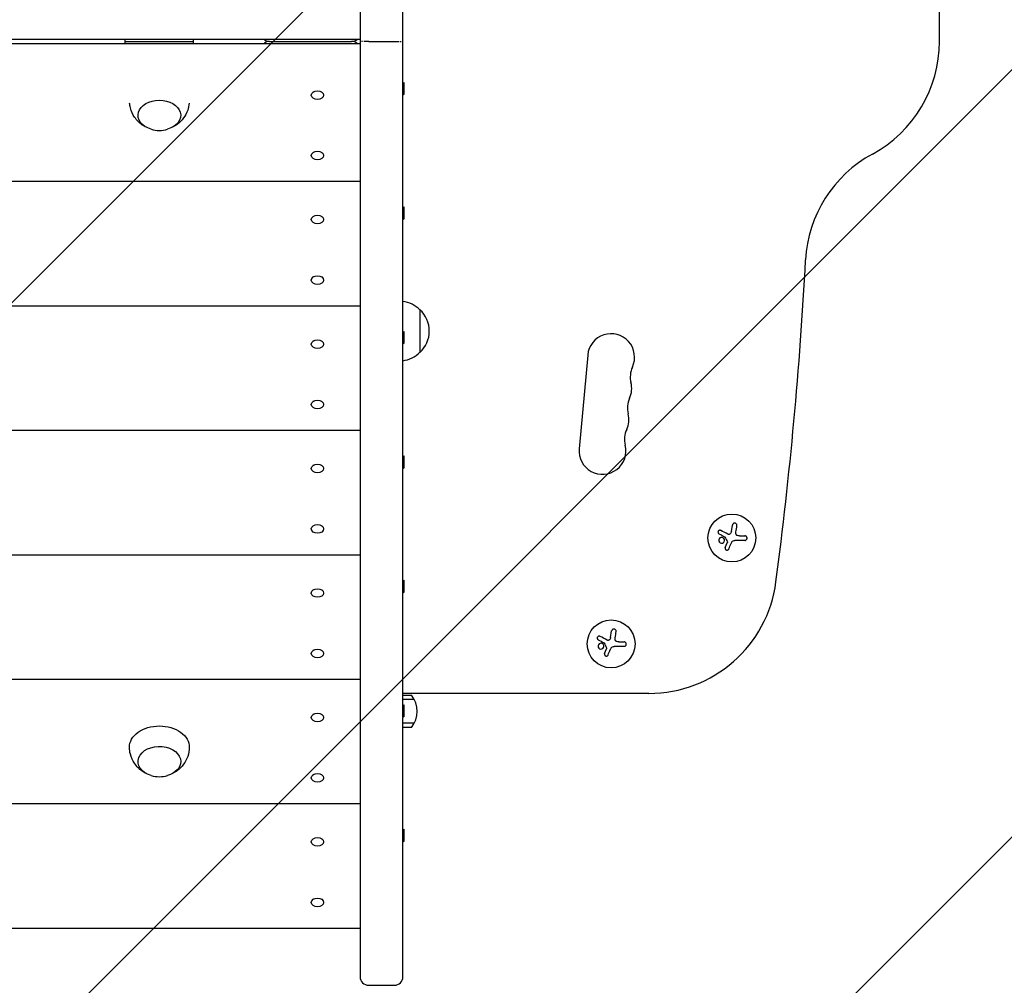
# Model space of a CAD drawing. Units: millimetres. Extents: x -2316 to 1957, y -2332 to 2517.
# Drawn here: x -82 to 494, y -170 to 395 of the extents above; entities that cross this region are included whole.
import ezdxf

# ---------------------------------------------------------------- set-up
doc = ezdxf.new("R2010")
doc.units = ezdxf.units.MM
doc.header["$LTSCALE"] = 20
doc.linetypes.add('HIDDEN', pattern=[9.525, 6.35, -3.175])
for name, color, linetype in [('2d', 230, 'Continuous'), ('AS-Free_Space', 31, 'HIDDEN'), ('AS-Free_Space_Hatch', 31, 'HIDDEN')]:
    doc.layers.add(name, color=color, linetype=linetype)

msp = doc.modelspace()

# ---------------------------------------------------------------- hatches: boundary and pattern name
at = {"layer": 'AS-Free_Space_Hatch'}
h = msp.add_hatch(dxfattribs=at)
h.set_pattern_fill('ANSI31', color=256, scale=100)
h.set_pattern_definition([(45, (-765.1, -6e-13), (-224.506, 224.506), [])])
edge = h.paths.add_edge_path()
edge.add_line((-1382.54, -1332.08), (-1382.54, -19))
edge.add_arc((-382.54, -19), 1000, 0, 180, ccw=False)
edge.add_line((617.46, -19), (617.46, -1332.08))
edge.add_arc((-382.54, -1332.08), 1000, -180, 0, ccw=False)

# ---------------------------------------------------------------- linework, layer by layer
at = {"layer": '2d'}
for p, q in [((117.41, 929.9, 26.39), (117.41, -164.81, 26.39)), ((142.41, -164.81, 26.39), (142.41, 929.9, 26.39)), ((-882.59, 383.91, 26.39), (117.41, 383.91, 26.39)), ((117.41, 381.18, 26.39), (-882.59, 381.18, 26.39)), ((-20.09, 381.18, 26.39), (-20.09, 383.91, 26.39)), ((-20.09, 382.41, 26.39), (19.91, 382.41, 26.39)), ((19.91, 381.18, 26.39), (19.91, 383.91, 26.39)), ((64.41, 382.54, 26.39), (112.41, 382.54, 26.39)), ((122.41, 382.54, 26.39), (137.41, 382.54, 26.39)), ((142.41, 358.2, 26.39), (142.91, 358.54, 26.39)), ((142.91, 358.54, 26.39), (142.91, 351.4, 26.39)), ((90.03, 352.97, 26.39), (89.78, 352.78, 26.39)), ((94.8, 352.97, 26.39), (95.04, 352.78, 26.39)), ((142.41, 351.74, 26.39), (142.91, 351.4, 26.39)), ((90.03, 317.62, 26.39), (89.78, 317.42, 26.39)), ((94.8, 317.62, 26.39), (95.04, 317.42, 26.39)), ((117.41, 300.47, 26.39), (-882.59, 300.47, 26.39)), ((142.41, 285.37, 26.39), (142.91, 285.7, 26.39)), ((142.91, 285.7, 26.39), (142.91, 278.57, 26.39)), ((90.03, 280.14, 26.39), (89.78, 279.95, 26.39)), ((94.8, 280.14, 26.39), (95.04, 279.95, 26.39)), ((142.41, 278.91, 26.39), (142.91, 278.57, 26.39)), ((90.03, 244.79, 26.39), (89.78, 244.59, 26.39)), ((94.8, 244.79, 26.39), (95.04, 244.59, 26.39)), ((117.41, 227.64, 26.39), (-882.59, 227.64, 26.39)), ((152.41, 225.54, 26.39), (152.41, 200.54, 26.39)), ((142.41, 212.53, 26.39), (142.91, 212.87, 26.39)), ((142.91, 212.87, 26.39), (142.91, 205.74, 26.39)), ((90.03, 207.31, 26.39), (89.78, 207.12, 26.39)), ((94.8, 207.31, 26.39), (95.04, 207.12, 26.39)), ((142.41, 206.07, 26.39), (142.91, 205.74, 26.39)), ((250.59, 198.98, 26.39), (245.56, 144.21, 26.39)), ((90.03, 171.95, 26.39), (89.78, 171.76, 26.39)), ((94.8, 171.95, 26.39), (95.04, 171.76, 26.39)), ((117.41, 154.81, 26.39), (-882.59, 154.81, 26.39)), ((142.41, 139.7, 26.39), (142.91, 140.04, 26.39)), ((142.91, 140.04, 26.39), (142.91, 132.9, 26.39)), ((90.03, 134.48, 26.39), (89.78, 134.28, 26.39)), ((94.8, 134.48, 26.39), (95.04, 134.28, 26.39)), ((142.41, 133.24, 26.39), (142.91, 132.9, 26.39)), ((90.03, 99.12, 26.39), (89.78, 98.93, 26.39)), ((94.8, 99.12, 26.39), (95.04, 98.93, 26.39)), ((334.68, 95.73, 26.39), (335.28, 99.54, 26.39)), ((339.47, 93.18, 26.39), (342.53, 93.18, 26.39)), ((331.14, 86.36, 26.39), (332.25, 89.11, 26.39)), ((342.53, 90.53, 26.39), (336.8, 90.53, 26.39)), ((117.41, 81.97, 26.39), (-882.59, 81.97, 26.39)), ((142.41, 66.87, 26.39), (142.91, 67.21, 26.39)), ((142.91, 67.21, 26.39), (142.91, 60.07, 26.39)), ((90.03, 61.64, 26.39), (89.78, 61.45, 26.39)), ((94.8, 61.64, 26.39), (95.04, 61.45, 26.39)), ((142.41, 60.41, 26.39), (142.91, 60.07, 26.39)), ((264.02, 33.74, 26.39), (264.62, 37.55, 26.39)), ((268.8, 31.19, 26.39), (271.87, 31.19, 26.39)), ((90.03, 26.29, 26.39), (89.78, 26.1, 26.39)), ((94.8, 26.29, 26.39), (95.04, 26.1, 26.39)), ((260.48, 24.37, 26.39), (261.58, 27.13, 26.39)), ((271.87, 28.54, 26.39), (266.13, 28.54, 26.39)), ((117.41, 9.14, 26.39), (-882.59, 9.14, 26.39)), ((286.45, 1, 26.39), (142.41, 1, 26.39)), ((142.41, 0, 26.39), (147.41, 0, 26.39)), ((149.07, -2.5, 26.39), (142.41, -2.5, 26.39)), ((142.41, -5.96, 26.39), (142.91, -5.62, 26.39)), ((142.91, -5.62, 26.39), (142.91, -12.76, 26.39)), ((90.03, -11.19, 26.39), (89.78, -11.38, 26.39)), ((94.8, -11.19, 26.39), (95.04, -11.38, 26.39)), ((142.41, -12.42, 26.39), (142.91, -12.76, 26.39)), ((149.07, -16.5, 26.39), (142.41, -16.5, 26.39)), ((147.41, -19, 26.39), (142.41, -19, 26.39)), ((90.03, -46.54, 26.39), (89.78, -46.74, 26.39)), ((94.8, -46.54, 26.39), (95.04, -46.74, 26.39)), ((117.41, -63.69, 26.39), (-882.59, -63.69, 26.39)), ((142.41, -78.79, 26.39), (142.91, -78.46, 26.39)), ((142.91, -78.46, 26.39), (142.91, -85.59, 26.39)), ((90.03, -84.02, 26.39), (89.78, -84.21, 26.39)), ((94.8, -84.02, 26.39), (95.04, -84.21, 26.39)), ((142.41, -85.25, 26.39), (142.91, -85.59, 26.39)), ((90.03, -119.37, 26.39), (89.78, -119.57, 26.39)), ((94.8, -119.37, 26.39), (95.04, -119.57, 26.39)), ((117.41, -136.52, 26.39), (-882.59, -136.52, 26.39)), ((122.41, -169.81, 26.39), (137.41, -169.81, 26.39))]:
    msp.add_line(p, q, dxfattribs=at)
for centre in [(334.97, 91.96, 26.39), (264.3, 29.97, 26.39)]:
    msp.add_circle(centre, 14, dxfattribs=at)
for centre, radius, start, end in [((-1971.46, 382.54, 26.39), 2427.96, 360, 7.4858), ((64.41, 387.54, 26.39), 5, 226.65282, 270), ((64.41, 377.54, 26.39), 5, 90, 133.34718), ((112.41, 387.54, 26.39), 5, 270, 313.34718), ((112.41, 377.54, 26.39), 5, 46.65282, 90), ((381.5, 382.54, 26.39), 75, 298.47873, 360), ((-0.09, 347.42, 26.39), 17, 253.43173, 286.56827), ((453.02, 250.7, 26.39), 75, 118.47873, 176.98042), ((-2046.46, 382.54, 26.39), 2427.96, 352.5142, 356.98042), ((140.22, 213.55, 26.39), 17, 44.1865, 82.59746), ((140.89, 213.04, 26.39), 17, 312.66793, 47.33207), ((264.28, 197.72, 26.39), 13.75, 335.27609, 174.7473), ((140.22, 212.54, 26.39), 17, 277.40254, 315.8135), ((289.26, 186.22, 26.39), 13.75, 155.27609, 194.21854), ((262.61, 179.47, 26.39), 13.75, 335.27609, 14.2185), ((287.59, 167.97, 26.39), 13.75, 155.27609, 194.21854), ((260.93, 161.21, 26.39), 13.75, 335.27609, 14.2185), ((285.91, 149.71, 26.39), 13.75, 155.27609, 194.21854), ((259.25, 142.95, 26.39), 13.75, 174.74731, 14.2185), ((286.45, 76, 26.39), 75, 270, 352.5142), ((135.8, -9.5, 26.39), 15, 320.70352, 39.29646), ((-0.09, -30.74, 26.39), 17, 253.43173, 286.56827), ((122.41, -164.81, 26.39), 5, 180, 270), ((137.41, -164.81, 26.39), 5, 270, 0)]:
    msp.add_arc(centre, radius, start, end, dxfattribs=at)
at = {"layer": '2d', "extrusion": (0, 0, -1)}
for centre, major_axis, start_param, end_param in [((92.41, 351.08, 26.39), (-3.57, 0), -4.712389, 1.570796), ((-0.09, 339.28, 26.39), (-12.5, 0), -1.172537, 4.31413), ((92.41, 315.72, 26.39), (-3.57, 0), -4.712389, 1.570796), ((92.41, 278.25, 26.39), (-3.57, 0), -4.712389, 1.570796), ((92.41, 242.89, 26.39), (-3.57, 0), -4.712389, 1.570796), ((92.41, 205.41, 26.39), (-3.57, 0), -4.712389, 1.570796), ((92.41, 170.06, 26.39), (-3.57, 0), -4.712389, 1.570796), ((92.41, 132.58, 26.39), (-3.57, 0), -4.712389, 1.570796), ((92.41, 97.23, 26.39), (-3.57, 0), -4.712389, 1.570796), ((92.41, 59.75, 26.39), (-3.57, 0), -4.712389, 1.570796), ((92.41, 24.4, 26.39), (-3.57, 0), -4.712389, 1.570796), ((92.41, -13.08, 26.39), (-3.57, 0), -4.712389, 1.570796), ((-0.09, -30.41, 26.39), (-17.5, 0), -0.011193, 1.570796), ((-0.09, -30.41, 26.39), (17.5, 0), -1.570796, 0.011193), ((-0.09, -38.89, 26.39), (-12.5, 0), -1.172537, 3.141593), ((-0.09, -38.89, 26.39), (12.5, 0), 0, 1.172537), ((92.41, -48.44, 26.39), (-3.57, 0), -4.712389, 1.570796), ((92.41, -85.91, 26.39), (-3.57, 0), -4.712389, 1.570796), ((92.41, -121.27, 26.39), (-3.57, 0), -4.712389, 1.570796)]:
    msp.add_ellipse(centre, major_axis=major_axis, ratio=0.707107, start_param=start_param, end_param=end_param, dxfattribs=at)
at = {"layer": '2d'}
for points, knots in [([(118.89, 382.54, 26.39), (118.88, 382.54, 26.39), (118.88, 382.54, 26.39), (118.66, 382.54, 26.39), (118.47, 382.54, 26.39), (118.3, 382.54, 26.39)], [0.0038909065, 0.0038909065, 0.0038909065, 0.0038909065, 0.0039074231, 0.0039074231, 0.0048042925, 0.0048042925, 0.0048042925, 0.0048042925]), ([(120.8, 382.54, 26.39), (120.7, 382.54, 26.39), (120.6, 382.54, 26.39), (120.19, 382.54, 26.39), (119.91, 382.54, 26.39), (119.61, 382.54, 26.39), (119.58, 382.54, 26.39), (119.56, 382.54, 26.39)], [0.001629281, 0.001629281, 0.001629281, 0.001629281, 0.001953712, 0.001953712, 0.002930567, 0.002930567, 0.003021091, 0.003021091, 0.003021091, 0.003021091]), ([(122.41, 382.54, 26.39), (122.08, 382.54, 26.39), (121.76, 382.54, 26.39), (121.28, 382.54, 26.39), (121.12, 382.54, 26.39), (120.93, 382.54, 26.39), (120.9, 382.54, 26.39), (120.87, 382.54, 26.39)], [0, 0, 0, 0, 0.000976856, 0.000976856, 0.001465284, 0.001465284, 0.001562288, 0.001562288, 0.001562288, 0.001562288]), ([(137.41, 382.54, 26.39), (137.74, 382.54, 26.39), (138.07, 382.54, 26.39), (138.54, 382.54, 26.39), (138.7, 382.54, 26.39), (138.89, 382.54, 26.39), (138.92, 382.54, 26.39), (138.95, 382.54, 26.39)], [0, 0, 0, 0, 0.000976856, 0.000976856, 0.001465284, 0.001465284, 0.001562288, 0.001562288, 0.001562288, 0.001562288]), ([(139.02, 382.54, 26.39), (139.12, 382.54, 26.39), (139.22, 382.54, 26.39), (139.63, 382.54, 26.39), (139.91, 382.54, 26.39), (140.21, 382.54, 26.39), (140.24, 382.54, 26.39), (140.26, 382.54, 26.39)], [0.00162928, 0.00162928, 0.00162928, 0.00162928, 0.001953712, 0.001953712, 0.002930567, 0.002930567, 0.003021091, 0.003021091, 0.003021091, 0.003021091]), ([(140.93, 382.54, 26.39), (140.94, 382.54, 26.39), (140.94, 382.54, 26.39), (141.16, 382.54, 26.39), (141.35, 382.54, 26.39), (141.52, 382.54, 26.39)], [0.0038909065, 0.0038909065, 0.0038909065, 0.0038909065, 0.0039074231, 0.0039074231, 0.0048042925, 0.0048042925, 0.0048042925, 0.0048042925]), ([(-7.69, 332.26, 26.39), (-8.55, 332.67, 26.39), (-9.42, 333.17, 26.39), (-11.81, 334.87, 26.39), (-13.34, 336.31, 26.39), (-15.68, 339.79, 26.39), (-16.55, 341.63, 26.39), (-17.29, 344.58, 26.39), (-17.45, 345.52, 26.39), (-17.53, 346.46, 26.39)], [6.876885, 6.876885, 6.876885, 6.876885, 7.0708831, 7.0708831, 7.4098078, 7.4098078, 7.6778955, 7.6778955, 7.7950219, 7.7950219, 7.7950219, 7.7950219]), ([(17.35, 346.46, 26.39), (17.23, 345.02, 26.39), (16.93, 343.61, 26.39), (15.88, 340.56, 26.39), (15.04, 339.02, 26.39), (13, 336.22, 26.39), (11.78, 335.04, 26.39), (9.54, 333.34, 26.39), (8.52, 332.74, 26.39), (7.51, 332.26, 26.39)], [4.7713487, 4.7713487, 4.7713487, 4.7713487, 4.9499088, 4.9499088, 5.188736, 5.188736, 5.4626182, 5.4626182, 5.6894856, 5.6894856, 5.6894856, 5.6894856]), ([(337.94, 99.13, 26.39), (337.96, 99.28, 26.39), (337.96, 99.45, 26.39), (337.92, 99.61, 26.39), (337.89, 99.77, 26.39), (337.82, 99.93, 26.39), (337.73, 100.07, 26.39), (337.64, 100.2, 26.39), (337.53, 100.32, 26.39), (337.39, 100.42, 26.39), (337.27, 100.51, 26.39), (337.13, 100.57, 26.39), (336.99, 100.62, 26.39), (336.85, 100.66, 26.39), (336.71, 100.67, 26.39), (336.58, 100.67, 26.39), (336.44, 100.67, 26.39), (336.3, 100.64, 26.39), (336.18, 100.6, 26.39), (336.05, 100.55, 26.39), (335.92, 100.49, 26.39), (335.81, 100.41, 26.39), (335.7, 100.32, 26.39), (335.59, 100.22, 26.39), (335.51, 100.1, 26.39), (335.42, 99.97, 26.39), (335.36, 99.83, 26.39), (335.31, 99.68, 26.39), (335.3, 99.63, 26.39), (335.29, 99.59, 26.39), (335.28, 99.54, 26.39)], [0, 0, 0, 0, 0.120796, 0.120796, 0.120796, 0.242046, 0.242046, 0.242046, 0.356333, 0.356333, 0.356333, 0.459168, 0.459168, 0.459168, 0.553739, 0.553739, 0.553739, 0.646543, 0.646543, 0.646543, 0.743592, 0.743592, 0.743592, 0.848997, 0.848997, 0.848997, 0.964083, 0.964083, 0.964083, 1, 1, 1, 1]), ([(328.47, 96.34, 26.39), (328.35, 96.41, 26.39), (328.22, 96.45, 26.39), (328.09, 96.46, 26.39), (327.95, 96.48, 26.39), (327.81, 96.47, 26.39), (327.67, 96.43, 26.39), (327.55, 96.4, 26.39), (327.42, 96.34, 26.39), (327.31, 96.25, 26.39), (327.21, 96.18, 26.39), (327.12, 96.09, 26.39), (327.05, 95.98, 26.39), (326.98, 95.89, 26.39), (326.93, 95.78, 26.39), (326.9, 95.67, 26.39), (326.87, 95.56, 26.39), (326.86, 95.45, 26.39), (326.86, 95.34, 26.39), (326.86, 95.23, 26.39), (326.88, 95.12, 26.39), (326.92, 95.01, 26.39), (326.96, 94.9, 26.39), (327.01, 94.79, 26.39), (327.08, 94.7, 26.39), (327.16, 94.6, 26.39), (327.25, 94.51, 26.39), (327.35, 94.45, 26.39), (327.38, 94.43, 26.39), (327.41, 94.41, 26.39), (327.44, 94.39, 26.39)], [0, 0, 0, 0, 0.123267, 0.123267, 0.123267, 0.246944, 0.246944, 0.246944, 0.364412, 0.364412, 0.364412, 0.469764, 0.469764, 0.469764, 0.565076, 0.565076, 0.565076, 0.656937, 0.656937, 0.656937, 0.751946, 0.751946, 0.751946, 0.854928, 0.854928, 0.854928, 0.968152, 0.968152, 0.968152, 1, 1, 1, 1]), ([(330.31, 91.71, 26.39), (330.02, 92.06, 26.39), (329.59, 92.27, 26.39), (328.73, 92.35, 26.39), (328.29, 92.22, 26.39), (327.61, 91.68, 26.39), (327.37, 91.26, 26.39), (327.27, 90.35, 26.39), (327.41, 89.88, 26.39), (327.71, 89.53, 26.39)], [0.5, 0.5, 0.5, 0.5, 0.625, 0.625, 0.75, 0.75, 0.875, 0.875, 1, 1, 1, 1]), ([(330.83, 92.59, 26.39), (330.86, 92.57, 26.39), (330.88, 92.55, 26.39), (330.9, 92.53, 26.39), (330.92, 92.51, 26.39), (330.94, 92.48, 26.39), (330.95, 92.46, 26.39)], [0, 0, 0, 0, 0.541586, 0.541586, 0.541586, 1, 1, 1, 1]), ([(333.92, 94.31, 26.39), (333.83, 94.23, 26.39), (333.73, 94.16, 26.39), (333.62, 94.11, 26.39), (333.51, 94.07, 26.39), (333.39, 94.04, 26.39), (333.28, 94.03, 26.39), (333.16, 94.02, 26.39), (333.04, 94.03, 26.39), (332.92, 94.06, 26.39), (332.84, 94.08, 26.39), (332.76, 94.11, 26.39), (332.69, 94.14, 26.39)], [0, 0, 0, 0, 0.26951, 0.26951, 0.26951, 0.539189, 0.539189, 0.539189, 0.809594, 0.809594, 0.809594, 1, 1, 1, 1]), ([(338.32, 93.31, 26.39), (338.18, 93.34, 26.39), (338.05, 93.4, 26.39), (337.93, 93.47, 26.39), (337.81, 93.55, 26.39), (337.7, 93.64, 26.39), (337.61, 93.75, 26.39), (337.53, 93.86, 26.39), (337.46, 93.99, 26.39), (337.41, 94.12, 26.39), (337.37, 94.23, 26.39), (337.34, 94.36, 26.39), (337.34, 94.48, 26.39)], [0, 0, 0, 0, 0.2593, 0.2593, 0.2593, 0.519012, 0.519012, 0.519012, 0.774897, 0.774897, 0.774897, 1, 1, 1, 1]), ([(342.53, 90.53, 26.39), (342.69, 90.53, 26.39), (342.86, 90.56, 26.39), (343.01, 90.62, 26.39), (343.16, 90.68, 26.39), (343.3, 90.76, 26.39), (343.43, 90.88, 26.39), (343.54, 90.98, 26.39), (343.65, 91.11, 26.39), (343.72, 91.26, 26.39), (343.79, 91.39, 26.39), (343.83, 91.54, 26.39), (343.85, 91.69, 26.39), (343.87, 91.83, 26.39), (343.86, 91.97, 26.39), (343.84, 92.11, 26.39), (343.81, 92.24, 26.39), (343.76, 92.36, 26.39), (343.7, 92.48, 26.39), (343.64, 92.6, 26.39), (343.55, 92.71, 26.39), (343.46, 92.8, 26.39), (343.36, 92.9, 26.39), (343.24, 92.99, 26.39), (343.11, 93.05, 26.39), (342.98, 93.11, 26.39), (342.83, 93.16, 26.39), (342.68, 93.17, 26.39), (342.63, 93.18, 26.39), (342.58, 93.18, 26.39), (342.53, 93.18, 26.39)], [0, 0, 0, 0, 0.12144, 0.12144, 0.12144, 0.243283, 0.243283, 0.243283, 0.358856, 0.358856, 0.358856, 0.462986, 0.462986, 0.462986, 0.558085, 0.558085, 0.558085, 0.650496, 0.650496, 0.650496, 0.746429, 0.746429, 0.746429, 0.850305, 0.850305, 0.850305, 0.963913, 0.963913, 0.963913, 1, 1, 1, 1]), ([(327.71, 89.53, 26.39), (328, 89.18, 26.39), (328.42, 88.97, 26.39), (329.29, 88.89, 26.39), (329.73, 89.02, 26.39), (330.41, 89.56, 26.39), (330.65, 89.98, 26.39), (330.75, 90.89, 26.39), (330.6, 91.37, 26.39), (330.31, 91.71, 26.39)], [0, 0, 0, 0, 0.125, 0.125, 0.25, 0.25, 0.375, 0.375, 0.5, 0.5, 0.5, 0.5]), ([(332.3, 89.7, 26.39), (332.32, 89.65, 26.39), (332.34, 89.59, 26.39), (332.35, 89.54, 26.39), (332.35, 89.49, 26.39), (332.35, 89.43, 26.39), (332.34, 89.38, 26.39), (332.34, 89.37, 26.39), (332.33, 89.35, 26.39), (332.33, 89.34, 26.39)], [0, 0, 0, 0, 0.444984, 0.444984, 0.444984, 0.890124, 0.890124, 0.890124, 1, 1, 1, 1]), ([(331.14, 86.36, 26.39), (331.09, 86.24, 26.39), (331.07, 86.11, 26.39), (331.06, 85.97, 26.39), (331.06, 85.84, 26.39), (331.08, 85.7, 26.39), (331.13, 85.58, 26.39), (331.17, 85.45, 26.39), (331.24, 85.34, 26.39), (331.32, 85.23, 26.39), (331.4, 85.14, 26.39), (331.5, 85.05, 26.39), (331.61, 84.99, 26.39), (331.71, 84.93, 26.39), (331.82, 84.88, 26.39), (331.94, 84.86, 26.39), (332.05, 84.83, 26.39), (332.17, 84.83, 26.39), (332.28, 84.84, 26.39), (332.4, 84.85, 26.39), (332.51, 84.88, 26.39), (332.62, 84.92, 26.39), (332.73, 84.97, 26.39), (332.83, 85.04, 26.39), (332.92, 85.12, 26.39), (333.01, 85.2, 26.39), (333.09, 85.31, 26.39), (333.15, 85.42, 26.39), (333.17, 85.45, 26.39), (333.19, 85.48, 26.39), (333.2, 85.52, 26.39)], [0, 0, 0, 0, 0.117688, 0.117688, 0.117688, 0.23572, 0.23572, 0.23572, 0.348983, 0.348983, 0.348983, 0.453941, 0.453941, 0.453941, 0.55245, 0.55245, 0.55245, 0.649106, 0.649106, 0.649106, 0.748614, 0.748614, 0.748614, 0.85433, 0.85433, 0.85433, 0.967387, 0.967387, 0.967387, 1, 1, 1, 1]), ([(267.27, 37.14, 26.39), (267.3, 37.3, 26.39), (267.29, 37.46, 26.39), (267.26, 37.62, 26.39), (267.22, 37.78, 26.39), (267.16, 37.94, 26.39), (267.06, 38.08, 26.39), (266.98, 38.21, 26.39), (266.86, 38.34, 26.39), (266.73, 38.43, 26.39), (266.61, 38.52, 26.39), (266.47, 38.59, 26.39), (266.32, 38.63, 26.39), (266.19, 38.67, 26.39), (266.05, 38.69, 26.39), (265.91, 38.68, 26.39), (265.77, 38.68, 26.39), (265.64, 38.65, 26.39), (265.51, 38.61, 26.39), (265.38, 38.57, 26.39), (265.26, 38.5, 26.39), (265.15, 38.42, 26.39), (265.03, 38.33, 26.39), (264.93, 38.23, 26.39), (264.85, 38.11, 26.39), (264.76, 37.98, 26.39), (264.69, 37.84, 26.39), (264.65, 37.69, 26.39), (264.64, 37.65, 26.39), (264.63, 37.6, 26.39), (264.62, 37.55, 26.39)], [0, 0, 0, 0, 0.120796, 0.120796, 0.120796, 0.242046, 0.242046, 0.242046, 0.356333, 0.356333, 0.356333, 0.459168, 0.459168, 0.459168, 0.553739, 0.553739, 0.553739, 0.646543, 0.646543, 0.646543, 0.743592, 0.743592, 0.743592, 0.848997, 0.848997, 0.848997, 0.964083, 0.964083, 0.964083, 1, 1, 1, 1]), ([(257.81, 34.36, 26.39), (257.69, 34.42, 26.39), (257.56, 34.46, 26.39), (257.42, 34.48, 26.39), (257.29, 34.49, 26.39), (257.14, 34.48, 26.39), (257.01, 34.44, 26.39), (256.88, 34.41, 26.39), (256.75, 34.35, 26.39), (256.64, 34.27, 26.39), (256.54, 34.19, 26.39), (256.45, 34.1, 26.39), (256.38, 33.99, 26.39), (256.32, 33.9, 26.39), (256.27, 33.79, 26.39), (256.24, 33.68, 26.39), (256.21, 33.57, 26.39), (256.19, 33.46, 26.39), (256.19, 33.35, 26.39), (256.2, 33.24, 26.39), (256.22, 33.13, 26.39), (256.25, 33.02, 26.39), (256.29, 32.91, 26.39), (256.35, 32.81, 26.39), (256.42, 32.72, 26.39), (256.49, 32.61, 26.39), (256.58, 32.53, 26.39), (256.69, 32.46, 26.39), (256.72, 32.44, 26.39), (256.75, 32.42, 26.39), (256.78, 32.4, 26.39)], [0, 0, 0, 0, 0.123267, 0.123267, 0.123267, 0.246944, 0.246944, 0.246944, 0.364412, 0.364412, 0.364412, 0.469764, 0.469764, 0.469764, 0.565076, 0.565076, 0.565076, 0.656937, 0.656937, 0.656937, 0.751946, 0.751946, 0.751946, 0.854928, 0.854928, 0.854928, 0.968152, 0.968152, 0.968152, 1, 1, 1, 1]), ([(259.65, 29.73, 26.39), (259.36, 30.07, 26.39), (258.93, 30.29, 26.39), (258.06, 30.37, 26.39), (257.62, 30.23, 26.39), (256.94, 29.69, 26.39), (256.7, 29.28, 26.39), (256.6, 28.36, 26.39), (256.75, 27.89, 26.39), (257.04, 27.54, 26.39)], [0.5, 0.5, 0.5, 0.5, 0.625, 0.625, 0.75, 0.75, 0.875, 0.875, 1, 1, 1, 1]), ([(257.04, 27.54, 26.39), (257.34, 27.19, 26.39), (257.76, 26.98, 26.39), (258.62, 26.9, 26.39), (259.06, 27.03, 26.39), (259.74, 27.57, 26.39), (259.98, 27.99, 26.39), (260.08, 28.9, 26.39), (259.94, 29.38, 26.39), (259.65, 29.73, 26.39)], [0, 0, 0, 0, 0.125, 0.125, 0.25, 0.25, 0.375, 0.375, 0.5, 0.5, 0.5, 0.5]), ([(260.16, 30.6, 26.39), (260.19, 30.59, 26.39), (260.22, 30.57, 26.39), (260.24, 30.54, 26.39), (260.26, 30.52, 26.39), (260.27, 30.5, 26.39), (260.29, 30.47, 26.39)], [0, 0, 0, 0, 0.541586, 0.541586, 0.541586, 1, 1, 1, 1]), ([(263.25, 32.32, 26.39), (263.17, 32.24, 26.39), (263.06, 32.17, 26.39), (262.96, 32.13, 26.39), (262.85, 32.08, 26.39), (262.73, 32.05, 26.39), (262.61, 32.04, 26.39), (262.49, 32.03, 26.39), (262.37, 32.04, 26.39), (262.26, 32.07, 26.39), (262.18, 32.09, 26.39), (262.1, 32.12, 26.39), (262.03, 32.16, 26.39)], [0, 0, 0, 0, 0.26951, 0.26951, 0.26951, 0.539189, 0.539189, 0.539189, 0.809594, 0.809594, 0.809594, 1, 1, 1, 1]), ([(267.65, 31.33, 26.39), (267.52, 31.36, 26.39), (267.38, 31.41, 26.39), (267.26, 31.49, 26.39), (267.15, 31.56, 26.39), (267.04, 31.66, 26.39), (266.95, 31.77, 26.39), (266.86, 31.88, 26.39), (266.79, 32, 26.39), (266.74, 32.13, 26.39), (266.7, 32.25, 26.39), (266.68, 32.37, 26.39), (266.67, 32.49, 26.39)], [0, 0, 0, 0, 0.2593, 0.2593, 0.2593, 0.519012, 0.519012, 0.519012, 0.774897, 0.774897, 0.774897, 1, 1, 1, 1]), ([(271.87, 28.54, 26.39), (272.03, 28.54, 26.39), (272.19, 28.57, 26.39), (272.34, 28.63, 26.39), (272.49, 28.69, 26.39), (272.64, 28.78, 26.39), (272.76, 28.89, 26.39), (272.88, 29, 26.39), (272.98, 29.13, 26.39), (273.05, 29.27, 26.39), (273.12, 29.41, 26.39), (273.17, 29.55, 26.39), (273.18, 29.7, 26.39), (273.2, 29.84, 26.39), (273.2, 29.98, 26.39), (273.17, 30.12, 26.39), (273.14, 30.25, 26.39), (273.1, 30.38, 26.39), (273.04, 30.49, 26.39), (272.97, 30.61, 26.39), (272.89, 30.72, 26.39), (272.8, 30.82, 26.39), (272.69, 30.92, 26.39), (272.57, 31, 26.39), (272.45, 31.06, 26.39), (272.31, 31.13, 26.39), (272.16, 31.17, 26.39), (272.01, 31.18, 26.39), (271.97, 31.19, 26.39), (271.92, 31.19, 26.39), (271.87, 31.19, 26.39)], [0, 0, 0, 0, 0.12144, 0.12144, 0.12144, 0.243283, 0.243283, 0.243283, 0.358856, 0.358856, 0.358856, 0.462986, 0.462986, 0.462986, 0.558085, 0.558085, 0.558085, 0.650496, 0.650496, 0.650496, 0.746429, 0.746429, 0.746429, 0.850305, 0.850305, 0.850305, 0.963913, 0.963913, 0.963913, 1, 1, 1, 1]), ([(260.48, 24.37, 26.39), (260.43, 24.25, 26.39), (260.4, 24.12, 26.39), (260.4, 23.99, 26.39), (260.39, 23.85, 26.39), (260.42, 23.72, 26.39), (260.46, 23.59, 26.39), (260.5, 23.47, 26.39), (260.57, 23.35, 26.39), (260.66, 23.25, 26.39), (260.74, 23.15, 26.39), (260.83, 23.07, 26.39), (260.94, 23, 26.39), (261.04, 22.94, 26.39), (261.16, 22.9, 26.39), (261.27, 22.87, 26.39), (261.38, 22.85, 26.39), (261.5, 22.84, 26.39), (261.61, 22.85, 26.39), (261.73, 22.86, 26.39), (261.85, 22.89, 26.39), (261.95, 22.94, 26.39), (262.06, 22.98, 26.39), (262.17, 23.05, 26.39), (262.25, 23.13, 26.39), (262.35, 23.22, 26.39), (262.43, 23.32, 26.39), (262.49, 23.43, 26.39), (262.51, 23.46, 26.39), (262.52, 23.5, 26.39), (262.54, 23.53, 26.39)], [0, 0, 0, 0, 0.117688, 0.117688, 0.117688, 0.23572, 0.23572, 0.23572, 0.348983, 0.348983, 0.348983, 0.453941, 0.453941, 0.453941, 0.55245, 0.55245, 0.55245, 0.649106, 0.649106, 0.649106, 0.748614, 0.748614, 0.748614, 0.85433, 0.85433, 0.85433, 0.967387, 0.967387, 0.967387, 1, 1, 1, 1]), ([(261.63, 27.71, 26.39), (261.66, 27.66, 26.39), (261.67, 27.61, 26.39), (261.68, 27.55, 26.39), (261.69, 27.5, 26.39), (261.68, 27.44, 26.39), (261.67, 27.39, 26.39), (261.67, 27.38, 26.39), (261.67, 27.37, 26.39), (261.66, 27.35, 26.39)], [0, 0, 0, 0, 0.444984, 0.444984, 0.444984, 0.890124, 0.890124, 0.890124, 1, 1, 1, 1]), ([(-7.69, -45.91, 26.39), (-8.55, -45.5, 26.39), (-9.42, -45, 26.39), (-11.81, -43.3, 26.39), (-13.34, -41.85, 26.39), (-15.68, -38.38, 26.39), (-16.55, -36.53, 26.39), (-17.39, -33.22, 26.39), (-17.57, -31.88, 26.39), (-17.59, -30.54, 26.39)], [2.164496, 2.164496, 2.164496, 2.164496, 2.3584941, 2.3584941, 2.6974188, 2.6974188, 2.9655065, 2.9655065, 3.1303992, 3.1303992, 3.1303992, 3.1303992]), ([(17.41, -30.54, 26.39), (17.38, -32.38, 26.39), (17.05, -34.21, 26.39), (15.88, -37.6, 26.39), (15.04, -39.15, 26.39), (13, -41.95, 26.39), (11.78, -43.13, 26.39), (9.54, -44.83, 26.39), (8.52, -45.43, 26.39), (7.51, -45.91, 26.39)], [0.0111934, 0.0111934, 0.0111934, 0.0111934, 0.2375198, 0.2375198, 0.4763471, 0.4763471, 0.7502292, 0.7502292, 0.9770967, 0.9770967, 0.9770967, 0.9770967])]:
    msp.add_open_spline(points, degree=3, knots=knots, dxfattribs=at)
for points in [[(337.38, 95.48, 26.39), (337.57, 96.74, 26.39), (337.76, 97.96, 26.39), (337.94, 99.13, 26.39)], [(327.44, 94.39, 26.39), (328.53, 93.82, 26.39), (329.66, 93.21, 26.39), (330.83, 92.59, 26.39)], [(332.69, 94.14, 26.39), (331.23, 94.91, 26.39), (329.81, 95.65, 26.39), (328.47, 96.34, 26.39)], [(330.95, 92.46, 26.39), (331.4, 91.54, 26.39), (331.85, 90.62, 26.39), (332.3, 89.7, 26.39)], [(334.68, 95.73, 26.39), (334.6, 95.19, 26.39), (334.33, 94.68, 26.39), (333.92, 94.31, 26.39)], [(337.34, 94.48, 26.39), (337.32, 94.82, 26.39), (337.33, 95.15, 26.39), (337.38, 95.48, 26.39)], [(339.47, 93.18, 26.39), (339.08, 93.18, 26.39), (338.7, 93.22, 26.39), (338.32, 93.31, 26.39)], [(332.33, 89.34, 26.39), (332.3, 89.26, 26.39), (332.28, 89.19, 26.39), (332.25, 89.11, 26.39)], [(333.2, 85.52, 26.39), (333.65, 86.58, 26.39), (334.11, 87.68, 26.39), (334.58, 88.8, 26.39)], [(334.58, 88.8, 26.39), (334.68, 89.05, 26.39), (334.81, 89.3, 26.39), (334.97, 89.53, 26.39)], [(334.97, 89.53, 26.39), (334.99, 89.56, 26.39), (335.02, 89.6, 26.39), (335.04, 89.63, 26.39)], [(335.04, 89.63, 26.39), (335.44, 90.19, 26.39), (336.11, 90.53, 26.39), (336.8, 90.53, 26.39)], [(266.72, 33.5, 26.39), (266.91, 34.75, 26.39), (267.09, 35.97, 26.39), (267.27, 37.14, 26.39)], [(256.78, 32.4, 26.39), (257.86, 31.83, 26.39), (258.99, 31.22, 26.39), (260.16, 30.6, 26.39)], [(262.03, 32.16, 26.39), (260.57, 32.92, 26.39), (259.15, 33.66, 26.39), (257.81, 34.36, 26.39)], [(260.29, 30.47, 26.39), (260.73, 29.55, 26.39), (261.18, 28.63, 26.39), (261.63, 27.71, 26.39)], [(264.02, 33.74, 26.39), (263.93, 33.2, 26.39), (263.66, 32.7, 26.39), (263.25, 32.32, 26.39)], [(266.67, 32.49, 26.39), (266.65, 32.83, 26.39), (266.67, 33.17, 26.39), (266.72, 33.5, 26.39)], [(268.8, 31.19, 26.39), (268.42, 31.19, 26.39), (268.03, 31.24, 26.39), (267.65, 31.33, 26.39)], [(261.66, 27.35, 26.39), (261.64, 27.28, 26.39), (261.61, 27.2, 26.39), (261.58, 27.13, 26.39)], [(262.54, 23.53, 26.39), (262.98, 24.59, 26.39), (263.44, 25.69, 26.39), (263.91, 26.81, 26.39)], [(263.91, 26.81, 26.39), (264.02, 27.07, 26.39), (264.15, 27.31, 26.39), (264.3, 27.54, 26.39)], [(264.3, 27.54, 26.39), (264.33, 27.57, 26.39), (264.35, 27.61, 26.39), (264.38, 27.64, 26.39)], [(264.38, 27.64, 26.39), (264.78, 28.2, 26.39), (265.45, 28.54, 26.39), (266.13, 28.54, 26.39)]]:
    msp.add_open_spline(points, degree=3, dxfattribs=at)
at = {"layer": 'AS-Free_Space', "flags": 128}
msp.add_lwpolyline([(-1382.54, -1332.08), (-1382.54, -19, -1), (617.46, -19), (617.46, -1332.08, -1)], format="xyb", close=True, dxfattribs=at)

doc.saveas('drawing.dxf')
